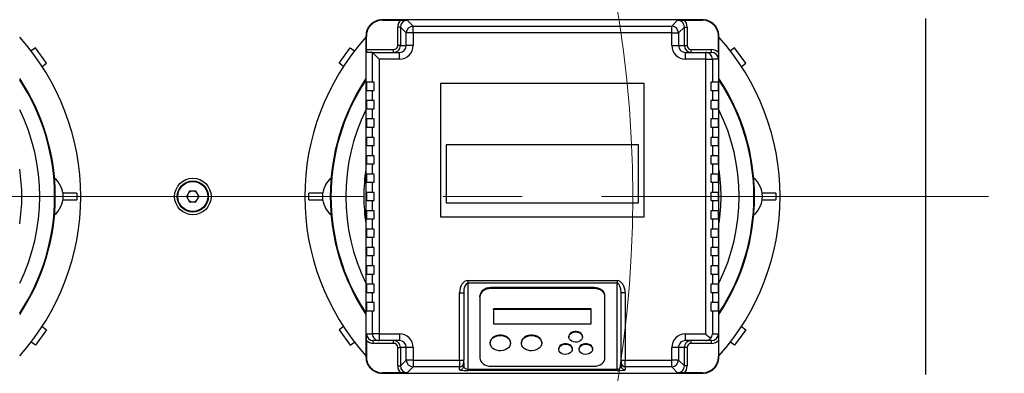
# Model space of a CAD drawing. Units: millimetres. Extents: x 4 to 416, y 4 to 293.
# Drawn here: x 107 to 139, y 212 to 223 of the extents above; entities that cross this region are included whole.
import ezdxf

# ---------------------------------------------------------------- set-up
doc = ezdxf.new("R2010")
doc.units = ezdxf.units.MM
doc.linetypes.add('CENTERX2', pattern=[20.32, 12.7, -2.54, 2.54, -2.54])
doc.layers.add('FORMAT', color=7, linetype='Continuous')
doc.styles.add('SLDTEXTSTYLE0', font='TXT', dxfattribs={"width": 0.75})
doc.dimstyles.new('SLDDIMSTYLE0', dxfattribs={"dimtxt": 3.5, "dimasz": 3.556, "dimexe": 0, "dimexo": 0.0625, "dimgap": 0.875, "dimtad": 1, "dimdec": 0, "dimlfac": 23, "dimrnd": 1e-09, "dimzin": 12, "dimdsep": 46, "dimtxsty": 'SLDTEXTSTYLE0', "dimsah": 1, "dimcen": 0.09, "dimadec": 0, "dimazin": 3, "dimtfac": 1, "dimtdec": 0, "dimtofl": 0, "dimtmove": 0, "dimatfit": 3, "dimfxl": 0, "dimfrac": 2, "dimtolj": 1, "dimtzin": 12, "dimarcsym": 0})

# ---------------------------------------------------------------- blocks, each defined once
blk = doc.blocks.new('_D_3')
at = {"layer": 'FORMAT', "color": 7}
for p, q in [((136.423, 244.66), (158.178, 244.66)), ((157.178, 244.66), (157.178, 217.582)), ((139.379, 217.582), (158.178, 217.582))]:
    blk.add_line(p, q, dxfattribs=at)
for points in [[(157.178, 244.66), (156.797, 241.104), (157.559, 241.104)], [(157.178, 217.582), (157.559, 221.138), (156.797, 221.138)]]:
    blk.add_solid(points, dxfattribs=at)
at = {"layer": 'FORMAT', "color": 7, "insert": (152.666, 228.167), "char_height": 3.5, "attachment_point": 1, "rotation": 90, "style": 'SLDTEXTSTYLE0'}
blk.add_mtext('623', dxfattribs=at)
blk = doc.blocks.new('_D_4')
at = {"layer": 'FORMAT', "color": 7}
for p, q in [((139.379, 217.582), (158.178, 217.582)), ((157.178, 217.582), (157.178, 192.573)), ((136.423, 192.573), (158.178, 192.573))]:
    blk.add_line(p, q, dxfattribs=at)
for points in [[(157.178, 217.582), (156.797, 214.026), (157.559, 214.026)], [(157.178, 192.573), (157.559, 196.129), (156.797, 196.129)]]:
    blk.add_solid(points, dxfattribs=at)
at = {"layer": 'FORMAT', "color": 7, "insert": (152.666, 199.777), "char_height": 3.5, "attachment_point": 1, "rotation": 90, "style": 'SLDTEXTSTYLE0'}
blk.add_mtext('575', dxfattribs=at)

msp = doc.modelspace()

# ---------------------------------------------------------------- linework, layer by layer
at = {"color": 7, "linetype": 'Continuous', "lineweight": 25}
for p, q in [((129.227, 223.234), (118.966, 223.234)), ((118.979, 223.221), (118.966, 223.234)), ((129.227, 223.234), (129.214, 223.221)), ((136.379, 211.886), (136.379, 223.277)), ((118.979, 223.221), (119.557, 223.221)), ((119.549, 222.999), (119.462, 222.999)), ((119.462, 222.408), (119.462, 222.999)), ((119.738, 222.81), (119.549, 222.999)), ((119.549, 222.999), (119.549, 222.408)), ((119.766, 223.217), (119.955, 223.027)), ((119.955, 222.81), (119.955, 223.027)), ((119.955, 223.027), (128.238, 223.027)), ((128.238, 223.027), (128.427, 223.217)), ((128.238, 222.81), (128.238, 223.027)), ((128.644, 222.999), (128.455, 222.81)), ((128.636, 223.221), (129.214, 223.221)), ((128.644, 222.408), (128.644, 222.999)), ((128.644, 222.999), (128.731, 222.999)), ((128.731, 222.999), (128.731, 222.408)), ((118.458, 222.7), (118.444, 222.712)), ((118.444, 222.712), (118.444, 212.451)), ((118.458, 222.277), (118.458, 222.7)), ((119.738, 222.408), (119.738, 222.81)), ((119.955, 222.81), (119.738, 222.81)), ((119.955, 222.81), (119.955, 222.408)), ((128.238, 222.81), (119.955, 222.81)), ((128.238, 222.408), (128.238, 222.81)), ((128.238, 222.81), (128.455, 222.81)), ((128.455, 222.81), (128.455, 222.408)), ((129.736, 222.7), (129.749, 222.712)), ((129.736, 222.181), (129.736, 222.7)), ((129.749, 212.451), (129.749, 222.712)), ((107.86, 222.333), (107.725, 222.235)), ((108.217, 221.84), (107.86, 222.333)), ((117.585, 221.84), (117.942, 222.333)), ((117.942, 222.333), (118.077, 222.235)), ((119.549, 222.408), (119.462, 222.408)), ((119.549, 222.408), (119.738, 222.408)), ((119.955, 222.408), (119.738, 222.408)), ((128.238, 222.408), (128.455, 222.408)), ((128.455, 222.408), (128.644, 222.408)), ((128.644, 222.408), (128.731, 222.408)), ((130.251, 222.333), (130.116, 222.235)), ((130.609, 221.84), (130.251, 222.333)), ((118.458, 222.277), (119.331, 222.277)), ((118.651, 222.19), (118.462, 222.19)), ((118.651, 221.234), (118.651, 222.19)), ((118.651, 222.19), (119.52, 222.19)), ((118.868, 221.973), (118.868, 213.19)), ((119.52, 221.973), (118.868, 221.973)), ((119.331, 222.19), (119.331, 222.277)), ((119.52, 221.973), (119.52, 222.19)), ((128.673, 221.973), (128.673, 222.19)), ((128.673, 222.19), (129.325, 222.19)), ((129.325, 221.973), (128.673, 221.973)), ((128.862, 222.19), (128.862, 222.277)), ((128.862, 222.277), (129.513, 222.277)), ((129.325, 221.973), (129.325, 222.19)), ((129.325, 222.19), (129.513, 222.19)), ((129.325, 213.19), (129.325, 221.973)), ((129.325, 221.973), (129.542, 221.973)), ((129.513, 222.19), (129.513, 222.277)), ((129.542, 221.973), (129.542, 221.234)), ((129.731, 221.973), (129.542, 221.973)), ((108.078, 221.739), (108.217, 221.84)), ((117.724, 221.739), (117.585, 221.84)), ((130.469, 221.739), (130.609, 221.84)), ((118.458, 221.234), (118.458, 220.973)), ((118.651, 221.234), (118.458, 221.234)), ((118.705, 221.234), (118.651, 221.234)), ((118.705, 220.973), (118.705, 221.234)), ((120.836, 221.19), (120.836, 216.93)), ((127.357, 221.19), (120.836, 221.19)), ((127.357, 216.93), (127.357, 221.19)), ((129.488, 221.234), (129.488, 220.973)), ((129.542, 221.234), (129.488, 221.234)), ((129.736, 221.234), (129.542, 221.234)), ((129.736, 220.973), (129.736, 221.234)), ((118.458, 220.973), (118.651, 220.973)), ((118.651, 220.647), (118.651, 220.973)), ((118.651, 220.973), (118.705, 220.973)), ((129.488, 220.973), (129.542, 220.973)), ((129.542, 220.973), (129.542, 220.647)), ((129.542, 220.973), (129.736, 220.973)), ((118.458, 220.647), (118.458, 220.386)), ((118.651, 220.647), (118.458, 220.647)), ((118.705, 220.647), (118.651, 220.647)), ((118.705, 220.386), (118.705, 220.647)), ((129.542, 220.647), (129.488, 220.647)), ((129.488, 220.647), (129.488, 220.386)), ((129.736, 220.647), (129.542, 220.647)), ((129.736, 220.386), (129.736, 220.647)), ((118.458, 220.386), (118.651, 220.386)), ((118.651, 220.06), (118.651, 220.386)), ((118.651, 220.386), (118.705, 220.386)), ((129.488, 220.386), (129.542, 220.386)), ((129.542, 220.386), (129.542, 220.06)), ((129.542, 220.386), (129.736, 220.386)), ((118.458, 220.06), (118.458, 219.799)), ((118.651, 220.06), (118.458, 220.06)), ((118.458, 219.799), (118.651, 219.799)), ((118.705, 220.06), (118.651, 220.06)), ((118.651, 219.473), (118.651, 219.799)), ((118.651, 219.799), (118.705, 219.799)), ((118.705, 219.799), (118.705, 220.06)), ((129.542, 220.06), (129.488, 220.06)), ((129.488, 220.06), (129.488, 219.799)), ((129.488, 219.799), (129.542, 219.799)), ((129.736, 220.06), (129.542, 220.06)), ((129.542, 219.799), (129.542, 219.473)), ((129.542, 219.799), (129.736, 219.799)), ((129.736, 219.799), (129.736, 220.06)), ((118.458, 219.473), (118.458, 219.212)), ((118.651, 219.473), (118.458, 219.473)), ((118.705, 219.473), (118.651, 219.473)), ((118.705, 219.212), (118.705, 219.473)), ((129.542, 219.473), (129.488, 219.473)), ((129.488, 219.473), (129.488, 219.212)), ((129.736, 219.473), (129.542, 219.473)), ((129.736, 219.212), (129.736, 219.473)), ((118.458, 219.212), (118.651, 219.212)), ((118.651, 218.886), (118.651, 219.212)), ((118.651, 219.212), (118.705, 219.212)), ((121.015, 219.239), (121.015, 217.374)), ((127.178, 219.239), (121.015, 219.239)), ((127.178, 217.374), (127.178, 219.239)), ((129.488, 219.212), (129.542, 219.212)), ((129.542, 219.212), (129.542, 218.886)), ((129.542, 219.212), (129.736, 219.212)), ((118.458, 218.886), (118.458, 218.625)), ((118.651, 218.886), (118.458, 218.886)), ((118.705, 218.886), (118.651, 218.886)), ((118.705, 218.625), (118.705, 218.886)), ((129.542, 218.886), (129.488, 218.886)), ((129.488, 218.886), (129.488, 218.625)), ((129.736, 218.886), (129.542, 218.886)), ((129.736, 218.625), (129.736, 218.886)), ((118.458, 218.625), (118.651, 218.625)), ((118.651, 218.299), (118.651, 218.625)), ((118.651, 218.625), (118.705, 218.625)), ((129.488, 218.625), (129.542, 218.625)), ((129.542, 218.625), (129.542, 218.299)), ((129.542, 218.625), (129.736, 218.625)), ((118.458, 218.299), (118.458, 218.038)), ((118.651, 218.299), (118.458, 218.299)), ((118.705, 218.299), (118.651, 218.299)), ((118.705, 218.038), (118.705, 218.299)), ((129.542, 218.299), (129.488, 218.299)), ((129.488, 218.299), (129.488, 218.038)), ((129.736, 218.299), (129.542, 218.299)), ((129.736, 218.038), (129.736, 218.299)), ((118.458, 218.038), (118.651, 218.038)), ((118.651, 217.712), (118.651, 218.038)), ((118.651, 218.038), (118.705, 218.038)), ((129.488, 218.038), (129.542, 218.038)), ((129.542, 218.038), (129.542, 217.712)), ((129.542, 218.038), (129.736, 218.038)), ((109.183, 217.69), (108.741, 217.69)), ((109.183, 217.69), (109.183, 217.473)), ((112.8, 217.756), (112.7, 217.582)), ((112.7, 217.582), (112.8, 217.408)), ((113.001, 217.756), (112.8, 217.756)), ((113.102, 217.582), (113.001, 217.756)), ((113.001, 217.408), (113.102, 217.582)), ((116.618, 217.473), (116.618, 217.69)), ((117.061, 217.69), (116.618, 217.69)), ((118.458, 217.712), (118.458, 217.451)), ((118.651, 217.712), (118.458, 217.712)), ((118.705, 217.712), (118.651, 217.712)), ((118.705, 217.451), (118.705, 217.712)), ((129.542, 217.712), (129.488, 217.712)), ((129.488, 217.712), (129.488, 217.451)), ((129.736, 217.712), (129.542, 217.712)), ((129.736, 217.451), (129.736, 217.712)), ((131.575, 217.69), (131.132, 217.69)), ((131.575, 217.69), (131.575, 217.473)), ((108.741, 217.473), (109.183, 217.473)), ((112.8, 217.408), (113.001, 217.408)), ((116.618, 217.473), (117.061, 217.473)), ((118.458, 217.451), (118.651, 217.451)), ((118.651, 217.125), (118.651, 217.451)), ((118.651, 217.451), (118.705, 217.451)), ((121.015, 217.374), (127.178, 217.374)), ((129.488, 217.451), (129.542, 217.451)), ((129.542, 217.451), (129.542, 217.125)), ((129.542, 217.451), (129.736, 217.451)), ((131.132, 217.473), (131.575, 217.473)), ((118.458, 217.125), (118.458, 216.864)), ((118.651, 217.125), (118.458, 217.125)), ((118.705, 217.125), (118.651, 217.125)), ((118.705, 216.864), (118.705, 217.125)), ((120.836, 216.93), (127.357, 216.93)), ((129.542, 217.125), (129.488, 217.125)), ((129.488, 217.125), (129.488, 216.864)), ((129.736, 217.125), (129.542, 217.125)), ((129.736, 216.864), (129.736, 217.125)), ((118.458, 216.864), (118.651, 216.864)), ((118.651, 216.538), (118.651, 216.864)), ((118.651, 216.864), (118.705, 216.864)), ((129.488, 216.864), (129.542, 216.864)), ((129.542, 216.864), (129.542, 216.538)), ((129.542, 216.864), (129.736, 216.864)), ((118.458, 216.538), (118.458, 216.277)), ((118.651, 216.538), (118.458, 216.538)), ((118.705, 216.538), (118.651, 216.538)), ((118.705, 216.277), (118.705, 216.538)), ((129.542, 216.538), (129.488, 216.538)), ((129.488, 216.538), (129.488, 216.277)), ((129.736, 216.538), (129.542, 216.538)), ((129.736, 216.277), (129.736, 216.538)), ((118.458, 216.277), (118.651, 216.277)), ((118.651, 215.951), (118.651, 216.277)), ((118.651, 216.277), (118.705, 216.277)), ((129.488, 216.277), (129.542, 216.277)), ((129.542, 216.277), (129.542, 215.951)), ((129.542, 216.277), (129.736, 216.277)), ((118.458, 215.951), (118.458, 215.69)), ((118.651, 215.951), (118.458, 215.951)), ((118.458, 215.69), (118.651, 215.69)), ((118.705, 215.951), (118.651, 215.951)), ((118.651, 215.364), (118.651, 215.69)), ((118.651, 215.69), (118.705, 215.69)), ((118.705, 215.69), (118.705, 215.951)), ((129.542, 215.951), (129.488, 215.951)), ((129.488, 215.951), (129.488, 215.69)), ((129.488, 215.69), (129.542, 215.69)), ((129.736, 215.951), (129.542, 215.951)), ((129.542, 215.69), (129.542, 215.364)), ((129.542, 215.69), (129.736, 215.69)), ((129.736, 215.69), (129.736, 215.951)), ((118.458, 215.364), (118.458, 215.103)), ((118.651, 215.364), (118.458, 215.364)), ((118.705, 215.364), (118.651, 215.364)), ((118.705, 215.103), (118.705, 215.364)), ((129.542, 215.364), (129.488, 215.364)), ((129.488, 215.364), (129.488, 215.103)), ((129.736, 215.364), (129.542, 215.364)), ((129.736, 215.103), (129.736, 215.364)), ((118.458, 215.103), (118.651, 215.103)), ((118.651, 214.777), (118.651, 215.103)), ((118.651, 215.103), (118.705, 215.103)), ((129.488, 215.103), (129.542, 215.103)), ((129.542, 215.103), (129.542, 214.777)), ((129.542, 215.103), (129.736, 215.103)), ((118.458, 214.777), (118.458, 214.517)), ((118.651, 214.777), (118.458, 214.777)), ((118.705, 214.777), (118.651, 214.777)), ((118.705, 214.517), (118.705, 214.777)), ((121.705, 214.892), (126.488, 214.892)), ((121.705, 214.892), (121.705, 214.806)), ((126.488, 214.806), (121.705, 214.806)), ((121.705, 214.806), (121.705, 212.063)), ((126.488, 214.892), (126.488, 214.806)), ((126.488, 212.063), (126.488, 214.806)), ((129.542, 214.777), (129.488, 214.777)), ((129.488, 214.777), (129.488, 214.517)), ((129.736, 214.777), (129.542, 214.777)), ((129.736, 214.517), (129.736, 214.777)), ((118.458, 214.517), (118.651, 214.517)), ((118.651, 214.19), (118.651, 214.517)), ((118.651, 214.517), (118.705, 214.517)), ((121.444, 212.354), (121.444, 214.497)), ((121.444, 214.497), (121.575, 214.497)), ((121.575, 214.497), (121.575, 212.354)), ((122.097, 214.377), (122.097, 214.406)), ((125.749, 214.667), (122.444, 214.667)), ((122.444, 214.639), (122.444, 214.667)), ((125.749, 214.639), (122.444, 214.639)), ((125.749, 214.639), (125.749, 214.667)), ((126.097, 214.377), (126.097, 214.406)), ((126.749, 214.497), (126.618, 214.497)), ((126.618, 212.354), (126.618, 214.497)), ((126.749, 214.497), (126.749, 212.354)), ((129.488, 214.517), (129.542, 214.517)), ((129.542, 214.517), (129.542, 214.19)), ((129.542, 214.517), (129.736, 214.517)), ((118.458, 214.19), (118.458, 213.93)), ((118.651, 214.19), (118.458, 214.19)), ((118.705, 214.19), (118.651, 214.19)), ((118.705, 213.93), (118.705, 214.19)), ((122.097, 214.377), (122.097, 212.418)), ((126.097, 212.418), (126.097, 214.377)), ((129.542, 214.19), (129.488, 214.19)), ((129.488, 214.19), (129.488, 213.93)), ((129.736, 214.19), (129.542, 214.19)), ((129.736, 213.93), (129.736, 214.19)), ((118.458, 213.93), (118.651, 213.93)), ((118.651, 213.19), (118.651, 213.93)), ((118.651, 213.93), (118.705, 213.93)), ((125.662, 213.986), (122.531, 213.986)), ((122.531, 213.971), (122.531, 213.986)), ((125.662, 213.971), (122.531, 213.971)), ((122.531, 213.971), (122.531, 213.514)), ((125.662, 213.971), (125.662, 213.986)), ((125.662, 213.514), (125.662, 213.971)), ((129.488, 213.93), (129.542, 213.93)), ((129.542, 213.93), (129.542, 213.19)), ((129.542, 213.93), (129.736, 213.93)), ((122.531, 213.514), (125.662, 213.514)), ((108.217, 213.323), (107.86, 212.831)), ((108.078, 213.425), (108.217, 213.323)), ((117.724, 213.425), (117.585, 213.323)), ((117.585, 213.323), (117.942, 212.831)), ((118.462, 213.19), (118.651, 213.19)), ((118.868, 213.19), (118.651, 213.19)), ((118.868, 213.19), (119.52, 213.19)), ((118.868, 213.19), (118.868, 212.973)), ((119.52, 213.19), (119.52, 212.973)), ((128.673, 213.19), (129.325, 213.19)), ((128.673, 212.973), (128.673, 213.19)), ((129.542, 213.19), (129.731, 213.19)), ((130.609, 213.323), (130.251, 212.831)), ((130.469, 213.425), (130.609, 213.323)), ((107.86, 212.831), (107.725, 212.928)), ((117.942, 212.831), (118.077, 212.928)), ((118.458, 212.982), (118.458, 212.464)), ((118.868, 212.973), (118.68, 212.973)), ((118.68, 212.886), (118.68, 212.973)), ((119.331, 212.886), (118.68, 212.886)), ((119.52, 212.973), (118.868, 212.973)), ((119.331, 212.886), (119.331, 212.973)), ((122.423, 212.908), (122.423, 212.893)), ((123.075, 212.893), (123.075, 212.908)), ((123.423, 212.908), (123.423, 212.893)), ((124.075, 212.893), (124.075, 212.908)), ((124.944, 213.104), (124.944, 213.089)), ((125.379, 213.089), (125.379, 213.104)), ((129.325, 212.973), (128.673, 212.973)), ((128.862, 212.886), (128.862, 212.973)), ((129.513, 212.886), (128.862, 212.886)), ((129.513, 212.973), (129.325, 212.973)), ((129.513, 212.886), (129.513, 212.973)), ((129.736, 212.982), (129.736, 212.464)), ((130.251, 212.831), (130.116, 212.928)), ((119.462, 212.756), (119.549, 212.756)), ((119.462, 212.164), (119.462, 212.756)), ((119.549, 212.756), (119.549, 212.164)), ((119.738, 212.756), (119.549, 212.756)), ((119.738, 212.354), (119.738, 212.756)), ((119.955, 212.756), (119.738, 212.756)), ((119.955, 212.756), (119.955, 212.354)), ((124.618, 212.712), (124.618, 212.697)), ((125.053, 212.697), (125.053, 212.712)), ((125.27, 212.712), (125.27, 212.697)), ((125.705, 212.697), (125.705, 212.712)), ((128.238, 212.354), (128.238, 212.756)), ((128.455, 212.756), (128.238, 212.756)), ((128.455, 212.756), (128.455, 212.354)), ((128.644, 212.756), (128.455, 212.756)), ((128.644, 212.164), (128.644, 212.756)), ((128.731, 212.756), (128.644, 212.756)), ((128.731, 212.756), (128.731, 212.164)), ((118.444, 212.451), (118.458, 212.464)), ((119.549, 212.164), (119.738, 212.354)), ((119.955, 212.354), (119.738, 212.354)), ((119.955, 212.354), (121.444, 212.354)), ((119.955, 212.354), (119.955, 212.137)), ((121.444, 212.354), (121.575, 212.354)), ((121.444, 212.354), (121.444, 212.137)), ((121.575, 212.267), (121.575, 212.354)), ((121.575, 212.267), (121.575, 212.168)), ((126.618, 212.354), (126.749, 212.354)), ((126.618, 212.354), (126.618, 212.267)), ((126.618, 212.168), (126.618, 212.267)), ((126.749, 212.354), (128.238, 212.354)), ((126.749, 212.137), (126.749, 212.354)), ((128.238, 212.137), (128.238, 212.354)), ((128.455, 212.354), (128.238, 212.354)), ((128.455, 212.354), (128.644, 212.164)), ((129.736, 212.464), (129.749, 212.451)), ((118.979, 211.943), (118.966, 211.93)), ((118.966, 211.93), (129.227, 211.93)), ((119.557, 211.943), (118.979, 211.943)), ((119.462, 212.164), (119.549, 212.164)), ((119.955, 212.137), (119.766, 211.947)), ((121.444, 212.137), (119.955, 212.137)), ((121.444, 212.037), (121.444, 212.137)), ((121.705, 212.063), (126.488, 212.063)), ((121.705, 212.063), (121.705, 212.019)), ((126.488, 212.019), (121.705, 212.019)), ((122.444, 212.156), (125.749, 212.156)), ((126.488, 212.063), (126.488, 212.019)), ((128.238, 212.137), (126.749, 212.137)), ((126.749, 212.137), (126.749, 212.037)), ((128.427, 211.947), (128.238, 212.137)), ((129.214, 211.943), (128.636, 211.943)), ((128.731, 212.164), (128.644, 212.164)), ((129.214, 211.943), (129.227, 211.93))]:
    msp.add_line(p, q, dxfattribs=at)
at = {"color": 7, "linetype": 'Continuous', "lineweight": 25, "flags": 128}
for points in [[(118.868, 221.973), (118.827, 222.014), (118.788, 222.054), (118.751, 222.09), (118.719, 222.123), (118.692, 222.15), (118.671, 222.171), (118.657, 222.184), (118.651, 222.19)], [(122.444, 214.667), (122.376, 214.662), (122.311, 214.648), (122.251, 214.623), (122.198, 214.591), (122.155, 214.551), (122.123, 214.506), (122.103, 214.457), (122.097, 214.406)], [(122.444, 214.639), (122.376, 214.634), (122.311, 214.619), (122.251, 214.595), (122.198, 214.562), (122.155, 214.523), (122.123, 214.477), (122.103, 214.428), (122.097, 214.377)], [(126.097, 214.406), (126.09, 214.457), (126.07, 214.506), (126.038, 214.551), (125.995, 214.591), (125.942, 214.623), (125.882, 214.648), (125.817, 214.662), (125.749, 214.667)], [(126.097, 214.377), (126.09, 214.428), (126.07, 214.477), (126.038, 214.523), (125.995, 214.562), (125.942, 214.595), (125.882, 214.619), (125.817, 214.634), (125.749, 214.639)], [(123.075, 212.908), (123.07, 212.947), (123.052, 212.998), (123.019, 213.045), (122.973, 213.086), (122.917, 213.118), (122.853, 213.14), (122.784, 213.151), (122.713, 213.151), (122.645, 213.14), (122.581, 213.118), (122.524, 213.086), (122.479, 213.045), (122.446, 212.998), (122.427, 212.947), (122.423, 212.908)], [(124.075, 212.908), (124.07, 212.947), (124.052, 212.998), (124.019, 213.045), (123.973, 213.086), (123.917, 213.118), (123.853, 213.14), (123.784, 213.151), (123.713, 213.151), (123.645, 213.14), (123.581, 213.118), (123.524, 213.086), (123.479, 213.045), (123.446, 212.998), (123.427, 212.947), (123.423, 212.908)], [(125.379, 213.104), (125.379, 213.115), (125.367, 213.158), (125.339, 213.198), (125.299, 213.23), (125.248, 213.253), (125.191, 213.265), (125.132, 213.265), (125.075, 213.253), (125.025, 213.23), (124.984, 213.198), (124.957, 213.158), (124.945, 213.115), (124.944, 213.104)], [(125.379, 213.089), (125.371, 213.045), (125.347, 213.004), (125.31, 212.97), (125.262, 212.944), (125.206, 212.929), (125.147, 212.926), (125.089, 212.935), (125.036, 212.956), (124.993, 212.986), (124.962, 213.024), (124.946, 213.067), (124.946, 213.112), (124.962, 213.154), (124.993, 213.192), (125.036, 213.223), (125.089, 213.243), (125.147, 213.252), (125.206, 213.249), (125.262, 213.234), (125.31, 213.209), (125.347, 213.174), (125.371, 213.133), (125.379, 213.089)], [(129.474, 213.041), (129.442, 213.073), (129.405, 213.11), (129.366, 213.149), (129.325, 213.19)], [(123.075, 212.893), (123.067, 212.841), (123.045, 212.79), (123.008, 212.745), (122.96, 212.707), (122.901, 212.677), (122.836, 212.657), (122.766, 212.649), (122.696, 212.652), (122.628, 212.666), (122.566, 212.691), (122.512, 212.725), (122.469, 212.767), (122.44, 212.815), (122.425, 212.867), (122.425, 212.92), (122.44, 212.972), (122.469, 213.02), (122.512, 213.062), (122.566, 213.096), (122.628, 213.121), (122.696, 213.135), (122.766, 213.138), (122.836, 213.129), (122.901, 213.11), (122.96, 213.08), (123.008, 213.042), (123.045, 212.996), (123.067, 212.946), (123.075, 212.893)], [(124.075, 212.893), (124.067, 212.841), (124.045, 212.79), (124.008, 212.745), (123.96, 212.707), (123.901, 212.677), (123.836, 212.657), (123.766, 212.649), (123.696, 212.652), (123.628, 212.666), (123.566, 212.691), (123.512, 212.725), (123.469, 212.767), (123.44, 212.815), (123.425, 212.867), (123.425, 212.92), (123.44, 212.972), (123.469, 213.02), (123.512, 213.062), (123.566, 213.096), (123.628, 213.121), (123.696, 213.135), (123.766, 213.138), (123.836, 213.129), (123.901, 213.11), (123.96, 213.08), (124.008, 213.042), (124.045, 212.996), (124.067, 212.946), (124.075, 212.893)], [(125.053, 212.712), (125.053, 212.723), (125.04, 212.766), (125.013, 212.806), (124.973, 212.838), (124.922, 212.861), (124.865, 212.873), (124.806, 212.873), (124.749, 212.861), (124.698, 212.838), (124.658, 212.806), (124.631, 212.766), (124.619, 212.723), (124.618, 212.712)], [(125.053, 212.697), (125.045, 212.653), (125.021, 212.612), (124.984, 212.578), (124.936, 212.552), (124.88, 212.537), (124.821, 212.534), (124.763, 212.543), (124.71, 212.564), (124.667, 212.594), (124.636, 212.632), (124.62, 212.675), (124.62, 212.72), (124.636, 212.762), (124.667, 212.8), (124.71, 212.831), (124.763, 212.851), (124.821, 212.86), (124.88, 212.857), (124.936, 212.842), (124.984, 212.817), (125.021, 212.782), (125.045, 212.741), (125.053, 212.697)], [(125.705, 212.712), (125.705, 212.723), (125.693, 212.766), (125.665, 212.806), (125.625, 212.838), (125.574, 212.861), (125.517, 212.873), (125.458, 212.873), (125.401, 212.861), (125.351, 212.838), (125.31, 212.806), (125.283, 212.766), (125.271, 212.723), (125.27, 212.712)], [(125.705, 212.697), (125.697, 212.653), (125.674, 212.612), (125.636, 212.578), (125.588, 212.552), (125.532, 212.537), (125.473, 212.534), (125.415, 212.543), (125.362, 212.564), (125.319, 212.594), (125.288, 212.632), (125.272, 212.675), (125.272, 212.72), (125.288, 212.762), (125.319, 212.8), (125.362, 212.831), (125.415, 212.851), (125.473, 212.86), (125.532, 212.857), (125.588, 212.842), (125.636, 212.817), (125.674, 212.782), (125.697, 212.741), (125.705, 212.697)], [(122.097, 212.418), (122.103, 212.367), (122.123, 212.318), (122.155, 212.273), (122.198, 212.233), (122.251, 212.2), (122.311, 212.176), (122.376, 212.161), (122.444, 212.156)], [(125.749, 212.156), (125.817, 212.161), (125.882, 212.176), (125.942, 212.2), (125.995, 212.233), (126.038, 212.273), (126.07, 212.318), (126.09, 212.367), (126.097, 212.418)]]:
    msp.add_lwpolyline(points, dxfattribs=at)
at = {"color": 7, "linetype": 'Continuous', "lineweight": 18}
msp.add_circle((90.51, 217.582), 36.478, dxfattribs=at)
at = {"color": 7, "linetype": 'Continuous', "lineweight": 25}
for radius in [0.584, 0.497, 0.48]:
    msp.add_circle((112.901, 217.582), radius, dxfattribs=at)
for centre, radius, start, end in [((119.956, 222.809), 0.218, 90.1707, 179.8293), ((128.237, 222.809), 0.218, 0.1712, 89.8285), ((101.705, 217.582), 7.609, 0, 42.0246), ((124.097, 217.582), 7.609, 137.9754, 222.0246), ((124.097, 217.582), 7.609, 0, 42.0246), ((129.324, 221.973), 0.217, 359.963, 89.9638), ((101.705, 217.582), 6.793, 0, 33.6953), ((124.097, 217.582), 6.793, 146.3047, 213.6953), ((124.097, 217.582), 6.793, 0, 33.6953), ((101.705, 217.582), 6.772, 0, 33.4184), ((124.097, 217.582), 6.772, 146.5816, 213.4184), ((124.097, 217.582), 6.772, 0, 33.4184), ((107.988, 217.582), 0.761, 309.6558, 50.3442), ((117.814, 217.582), 0.761, 129.6558, 230.3442), ((130.379, 217.582), 0.761, 309.6558, 50.3442), ((101.705, 217.582), 6.772, 326.5816, 0), ((101.705, 217.582), 6.793, 326.3047, 0), ((101.705, 217.582), 7.609, 317.9754, 0), ((112.901, 217.582), 0.174, 150, 210), ((112.901, 217.582), 0.174, 90, 150), ((112.901, 217.582), 0.174, 30, 90), ((112.901, 217.582), 0.174, 330, 30), ((124.097, 217.582), 6.772, 326.5816, 0), ((124.097, 217.582), 6.793, 326.3047, 0), ((124.097, 217.582), 7.609, 317.9754, 0), ((112.901, 217.582), 0.174, 210, 270), ((112.901, 217.582), 0.174, 270, 330), ((118.869, 213.19), 0.217, 179.963, 269.9638), ((119.956, 212.354), 0.218, 180.1707, 269.8293), ((121.444, 212.267), 0.13, 269.9634, 359.9639), ((126.749, 212.267), 0.13, 180.0362, 270.036), ((128.237, 212.354), 0.218, 270.1715, 359.8288), ((121.444, 212.168), 0.13, 269.963, 359.9641), ((126.749, 212.168), 0.13, 180.036, 270.0364)]:
    msp.add_arc(centre, radius, start, end, dxfattribs=at)
at = {"color": 8, "linetype": 'Continuous', "lineweight": 25}
for centre, radius, start, end in [((101.705, 217.582), 6.297, 333.844, 26.156), ((124.097, 217.582), 6.297, 153.844, 206.156), ((124.097, 217.582), 6.297, 333.844, 26.156), ((101.705, 217.582), 5.72, 351.1902, 8.8098), ((124.097, 217.582), 5.72, 171.1902, 188.8098), ((124.097, 217.582), 5.72, 351.1902, 8.8098)]:
    msp.add_arc(centre, radius, start, end, dxfattribs=at)
at = {"color": 7, "linetype": 'Continuous', "lineweight": 25}
for centre, major_axis, ratio, start_param, end_param in [((119.767, 222.999), (0.216, -0.216), 0.997459, 3.111845, 3.925719), ((119.767, 222.999), (0.154, -0.154), 0.995438, 2.357467, 3.925719), ((128.427, 222.999), (0.154, 0.154), 0.995438, 5.499059, 7.067311), ((128.427, 222.999), (0.216, 0.216), 0.997459, 5.499059, 6.312933), ((119.331, 222.408), (0.217, 0), 0.999745, 4.712389, 6.283185), ((119.331, 222.408), (0.131, 0), 0.998727, 4.712389, 6.283185), ((119.52, 222.408), (0.435, 0), 0.998727, 4.712389, 6.283185), ((119.52, 222.408), (0.218, 0), 0.996192, 4.712389, 6.283185), ((128.673, 222.408), (0.435, 0), 0.998727, 3.141593, 4.712389), ((128.673, 222.408), (0.218, 0), 0.996192, 3.141593, 4.712389), ((128.862, 222.408), (0.217, 0), 0.999745, 3.141593, 4.712389), ((128.862, 222.408), (0.131, 0), 0.998727, 3.141593, 4.712389), ((118.462, 222.277), (0, 0.087), 0.050505, 1.570796, 3.141593), ((118.651, 221.973), (0, 0.217), 0.050505, 6.232723, 6.283185), ((129.513, 221.973), (0.305, 0), 0.998727, 0.754378, 1.570796), ((129.513, 221.973), (0.218, 0), 0.997712, 0, 1.570796), ((121.705, 214.497), (0, -0.395), 0.660019, 3.141593, 4.712389), ((121.705, 214.497), (0, 0.309), 0.421906, 0, 1.570796), ((126.488, 214.497), (0, 0.395), 0.660019, 4.712389, 6.283185), ((126.488, 214.497), (0, 0.309), 0.421906, 4.712389, 6.283185), ((118.68, 213.19), (0.218, 0), 0.997712, 3.141593, 4.712389), ((119.52, 212.756), (-0.435, 0), 0.998727, 3.141593, 4.712389), ((128.673, 212.756), (-0.435, 0), 0.998727, 4.712389, 6.283185), ((129.325, 213.19), (0.158, 0.158), 0.95077, 4.712389, 5.472556), ((129.513, 213.19), (0.218, 0), 0.997712, 4.712389, 6.283185), ((118.68, 213.19), (-0.305, 0), 0.998727, 0.754378, 1.570796), ((119.331, 212.756), (0.217, 0), 0.999745, 0, 1.570796), ((119.331, 212.756), (-0.131, 0), 0.998727, 3.141593, 4.712389), ((119.52, 212.756), (0.218, 0), 0.996192, 0, 1.570796), ((128.673, 212.756), (0.218, 0), 0.996192, 1.570796, 3.141593), ((128.862, 212.756), (0.217, 0), 0.999745, 1.570796, 3.141593), ((128.862, 212.756), (-0.131, 0), 0.998727, 4.712389, 6.283185), ((129.325, 213.19), (0, 0.217), 0.95077, 3.141593, 3.952222), ((129.513, 213.19), (-0.305, 0), 0.998727, 1.570796, 2.387214), ((119.767, 212.165), (-0.216, -0.216), 0.997459, 5.499059, 6.312933), ((119.767, 212.165), (0.154, 0.154), 0.995438, 2.357467, 3.925719), ((121.705, 212.037), (0.261, 0), 0.07035, 3.141593, 4.712389), ((121.705, 212.168), (0.13, 0), 0.800718, 3.141593, 4.712389), ((126.488, 212.168), (0.13, 0), 0.800718, 4.712389, 6.283185), ((126.488, 212.037), (0.261, 0), 0.07035, 4.712389, 6.283185), ((128.427, 212.165), (0.154, -0.154), 0.995438, 5.499059, 7.067311), ((128.427, 212.165), (-0.216, 0.216), 0.997459, 3.111845, 3.925719)]:
    msp.add_ellipse(centre, major_axis=major_axis, ratio=ratio, start_param=start_param, end_param=end_param, dxfattribs=at)
for points, knots in [([(118.965, 223.234), (118.93, 223.232), (118.86, 223.228), (118.761, 223.195), (118.672, 223.147), (118.595, 223.083), (118.532, 223.007), (118.483, 222.918), (118.451, 222.818), (118.446, 222.748), (118.444, 222.713)], [0, 0, 0, 0, 0.130123, 0.256828, 0.380119, 0.499999, 0.619888, 0.743182, 0.869884, 1, 1, 1, 1]), ([(129.749, 222.713), (129.747, 222.748), (129.742, 222.818), (129.71, 222.918), (129.662, 223.007), (129.598, 223.083), (129.521, 223.147), (129.433, 223.195), (129.333, 223.228), (129.263, 223.232), (129.228, 223.234)], [0, 0, 0, 0, 0.1301233, 0.2568285, 0.3801187, 0.5000007, 0.619888, 0.743181, 0.8698854, 1, 1, 1, 1]), ([(118.979, 223.221), (118.944, 223.219), (118.876, 223.215), (118.778, 223.184), (118.687, 223.136), (118.608, 223.07), (118.542, 222.991), (118.494, 222.9), (118.463, 222.802), (118.459, 222.734), (118.458, 222.7)], [0, 0, 0, 0, 0.125061, 0.250084, 0.375034, 0.499999, 0.624926, 0.749916, 0.874919, 1, 1, 1, 1]), ([(119.557, 223.221), (119.581, 223.221), (119.631, 223.22), (119.699, 223.219), (119.743, 223.217), (119.766, 223.217), (119.766, 223.217)], [0, 0, 0, 0, 0.3158181, 0.6529187, 0.9972897, 1, 1, 1, 1]), ([(128.427, 223.217), (128.427, 223.217), (128.449, 223.217), (128.493, 223.219), (128.562, 223.22), (128.612, 223.221), (128.636, 223.221)], [0, 0, 0, 0, 0.00271, 0.341544, 0.684185, 1, 1, 1, 1]), ([(129.736, 222.7), (129.734, 222.734), (129.73, 222.802), (129.699, 222.9), (129.651, 222.991), (129.585, 223.07), (129.506, 223.136), (129.415, 223.184), (129.317, 223.215), (129.249, 223.219), (129.214, 223.221)], [0, 0, 0, 0, 0.125061, 0.250083, 0.375034, 0.5, 0.624927, 0.749915, 0.874918, 1, 1, 1, 1]), ([(129.736, 222.181), (129.735, 222.158), (129.735, 222.108), (129.733, 222.039), (129.732, 221.995), (129.731, 221.973), (129.731, 221.973)], [0, 0, 0, 0, 0.316155, 0.653081, 0.997294, 1, 1, 1, 1]), ([(118.458, 212.982), (118.458, 213.006), (118.458, 213.055), (118.46, 213.124), (118.461, 213.168), (118.462, 213.19), (118.462, 213.19)], [0, 0, 0, 0, 0.316155, 0.653081, 0.997294, 1, 1, 1, 1]), ([(129.731, 213.19), (129.731, 213.19), (129.732, 213.168), (129.733, 213.124), (129.735, 213.056), (129.735, 213.006), (129.736, 212.982)], [0, 0, 0, 0, 0.002706, 0.341356, 0.683842, 1, 1, 1, 1]), ([(118.444, 212.451), (118.446, 212.415), (118.451, 212.345), (118.483, 212.246), (118.532, 212.157), (118.595, 212.08), (118.672, 212.017), (118.761, 211.968), (118.86, 211.936), (118.93, 211.932), (118.965, 211.93)], [0, 0, 0, 0, 0.130123, 0.256829, 0.380119, 0.500001, 0.619888, 0.743182, 0.869884, 1, 1, 1, 1]), ([(118.458, 212.464), (118.459, 212.43), (118.463, 212.361), (118.494, 212.263), (118.542, 212.172), (118.608, 212.093), (118.687, 212.027), (118.778, 211.98), (118.876, 211.948), (118.944, 211.945), (118.979, 211.943)], [0, 0, 0, 0, 0.125061, 0.250084, 0.375034, 0.5, 0.624927, 0.749915, 0.87492, 1, 1, 1, 1]), ([(129.214, 211.943), (129.249, 211.945), (129.317, 211.948), (129.415, 211.98), (129.506, 212.027), (129.585, 212.093), (129.651, 212.172), (129.699, 212.263), (129.73, 212.361), (129.734, 212.43), (129.736, 212.464)], [0, 0, 0, 0, 0.12506, 0.250084, 0.375034, 0.499999, 0.624926, 0.749916, 0.874919, 1, 1, 1, 1]), ([(129.228, 211.93), (129.263, 211.932), (129.333, 211.936), (129.433, 211.968), (129.521, 212.017), (129.598, 212.08), (129.662, 212.157), (129.71, 212.246), (129.742, 212.345), (129.747, 212.415), (129.749, 212.451)], [0, 0, 0, 0, 0.130124, 0.25683, 0.38012, 0.5, 0.619888, 0.743182, 0.869884, 1, 1, 1, 1]), ([(119.766, 211.947), (119.766, 211.947), (119.744, 211.946), (119.7, 211.945), (119.631, 211.943), (119.581, 211.943), (119.557, 211.943)], [0, 0, 0, 0, 0.0027103, 0.3415404, 0.6841775, 1, 1, 1, 1]), ([(128.636, 211.943), (128.612, 211.943), (128.562, 211.943), (128.494, 211.945), (128.45, 211.946), (128.427, 211.947), (128.427, 211.947)], [0, 0, 0, 0, 0.315811, 0.652915, 0.99729, 1, 1, 1, 1])]:
    msp.add_open_spline(points, degree=3, knots=knots, dxfattribs=at)
at = {"layer": 'FORMAT', "color": 7, "linetype": 'CENTERX2', "lineweight": 18}
msp.add_line((65.031, 217.582), (138.379, 217.582), dxfattribs=at)

# ---------------------------------------------------------------- dimensions: what is measured, and where the dimension line sits
at = {"layer": 'FORMAT', "color": 7}
for base, p1, p2, picture, middle in [((157.178, 217.582), (135.423, 244.66), (138.379, 217.582), '_D_3', (157.178, 232.046)), ((157.178, 192.573), (138.379, 217.582), (135.423, 192.573), '_D_4', (157.178, 203.656))]:
    dim = msp.add_linear_dim(base=base, p1=p1, p2=p2, angle=90, dimstyle='SLDDIMSTYLE0', dxfattribs=at)
    dim.commit()
    dim.dimension.update_dxf_attribs({"geometry": picture, "text_midpoint": middle, "dimtype": 160})

doc.saveas('drawing.dxf')
